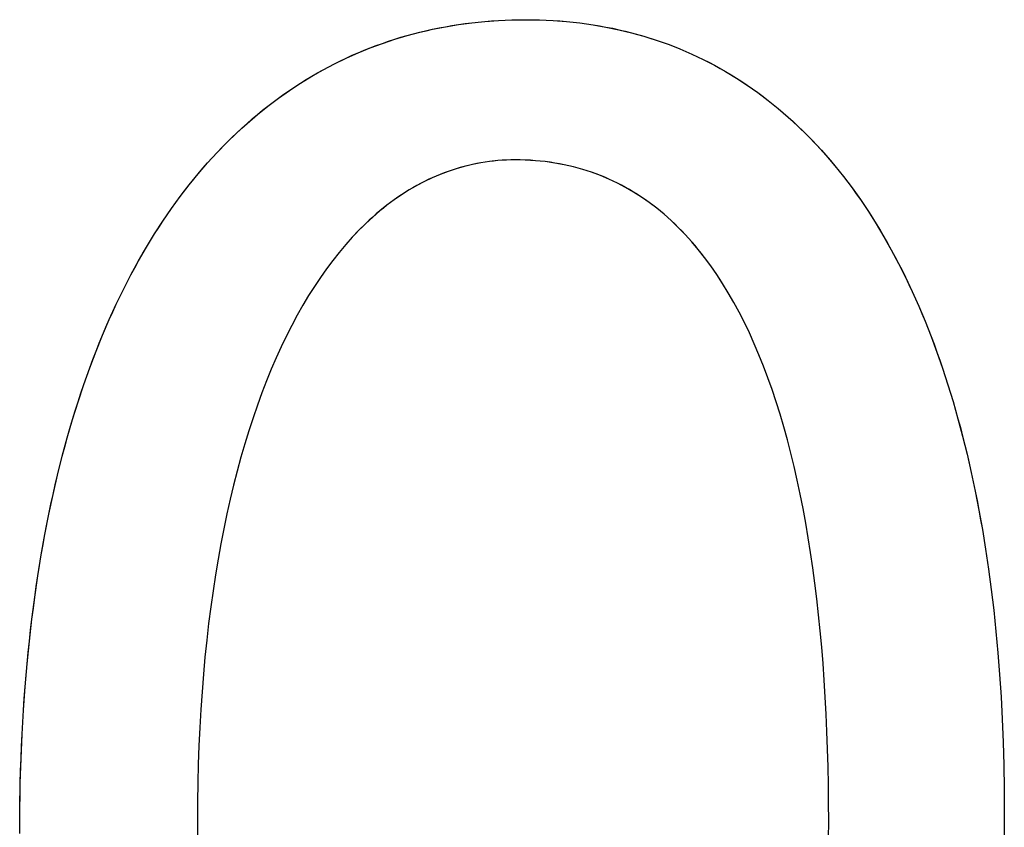
# Model space of a CAD drawing. Extents: x 20 to 2222, y 20 to 2022.
# Drawn here: x 168 to 194, y 1537 to 1558 of the extents above; entities that cross this region are included whole.
import ezdxf

# ---------------------------------------------------------------- set-up
doc = ezdxf.new("R2010")
doc.units = 0
doc.layers.get('0').update_dxf_attribs({"color": 3, "linetype": 'CONTINUOUS'})
doc.layers.add('CSLAYER2', color=3, linetype='CONTINUOUS')

# ---------------------------------------------------------------- blocks, each defined once
blk = doc.blocks.new('BLKF075')
at = {"layer": 'CSLAYER2', "color": 3, "linetype": 'CONTINUOUS'}
for p, q in [((178.463177, 1558.044823), (178.804025, 1558.111841)), ((178.804025, 1558.111841), (179.148434, 1558.16852)), ((179.148434, 1558.16852), (179.496323, 1558.214872)), ((179.496323, 1558.214872), (179.847611, 1558.250906)), ((179.847611, 1558.250906), (180.202216, 1558.276632)), ((180.202216, 1558.276632), (180.56006, 1558.29206)), ((180.56006, 1558.29206), (180.921059, 1558.2972)), ((180.921059, 1558.2972), (181.286553, 1558.291783)), ((181.286553, 1558.291783), (181.647555, 1558.275551)), ((181.647555, 1558.275551), (182.004026, 1558.248533)), ((182.004026, 1558.248533), (182.355924, 1558.210758)), ((182.355924, 1558.210758), (182.703209, 1558.162256)), ((182.703209, 1558.162256), (183.045841, 1558.103055)), ((177.462808, 1557.781638), (177.792488, 1557.879732)), ((177.792488, 1557.879732), (178.125971, 1557.967456)), ((178.125971, 1557.967456), (178.463177, 1558.044823)), ((183.045841, 1558.103055), (183.383779, 1558.033185)), ((183.383779, 1558.033185), (183.716983, 1557.952674)), ((183.716983, 1557.952674), (184.045413, 1557.861552)), ((184.045413, 1557.861552), (184.369027, 1557.759848)), ((176.815183, 1557.554305), (177.137013, 1557.673166)), ((177.137013, 1557.673166), (177.462808, 1557.781638)), ((184.369027, 1557.759848), (184.687785, 1557.647591)), ((184.687785, 1557.647591), (185.001647, 1557.524809)), ((176.183744, 1557.285376), (176.4974, 1557.425045)), ((176.4974, 1557.425045), (176.815183, 1557.554305)), ((185.001647, 1557.524809), (185.310573, 1557.391532)), ((185.310573, 1557.391532), (185.614522, 1557.24779)), ((175.569138, 1556.974771), (175.874297, 1557.135288)), ((175.874297, 1557.135288), (176.183744, 1557.285376)), ((185.614522, 1557.24779), (185.913453, 1557.093611)), ((185.913453, 1557.093611), (186.207326, 1556.929024)), ((175.26835, 1556.803814), (175.569138, 1556.974771)), ((186.207326, 1556.929024), (186.496101, 1556.754058)), ((174.680207, 1556.430541), (174.972012, 1556.622407)), ((174.972012, 1556.622407), (175.26835, 1556.803814)), ((186.496101, 1556.754058), (186.779738, 1556.568742)), ((186.779738, 1556.568742), (187.058194, 1556.373106)), ((174.393014, 1556.228205), (174.680207, 1556.430541)), ((187.058194, 1556.373106), (187.331432, 1556.167179)), ((174.110516, 1556.015389), (174.393014, 1556.228205)), ((187.331432, 1556.167179), (187.599408, 1555.950989)), ((173.559923, 1555.558277), (173.832792, 1555.792083)), ((173.832792, 1555.792083), (174.110516, 1556.015389)), ((187.599408, 1555.950989), (187.862085, 1555.724566)), ((173.291992, 1555.313961), (173.559923, 1555.558277)), ((187.862085, 1555.724566), (188.11942, 1555.487939)), ((173.029077, 1555.059124), (173.291992, 1555.313961)), ((188.11942, 1555.487939), (188.371373, 1555.241137)), ((172.771261, 1554.793757), (173.029077, 1555.059124)), ((188.371373, 1555.241137), (188.617905, 1554.984188)), ((188.617905, 1554.984188), (188.858974, 1554.717123)), ((172.518625, 1554.517849), (172.771261, 1554.793757)), ((172.271248, 1554.231391), (172.518625, 1554.517849)), ((179.519654, 1554.476491), (179.30146, 1554.424311)), ((179.740187, 1554.5193), (179.519654, 1554.476491)), ((179.963011, 1554.552687), (179.740187, 1554.5193)), ((180.188079, 1554.576598), (179.963011, 1554.552687)), ((180.415345, 1554.590983), (180.188079, 1554.576598)), ((180.644762, 1554.59579), (180.415345, 1554.590983)), ((180.914252, 1554.590585), (180.644762, 1554.59579)), ((181.178906, 1554.57503), (180.914252, 1554.590585)), ((181.438741, 1554.549216), (181.178906, 1554.57503)), ((181.693778, 1554.513231), (181.438741, 1554.549216)), ((181.944035, 1554.467166), (181.693778, 1554.513231)), ((182.189531, 1554.411111), (181.944035, 1554.467166)), ((188.858974, 1554.717123), (189.09454, 1554.43997)), ((172.029213, 1553.934371), (172.271248, 1554.231391)), ((178.661372, 1554.212063), (178.452998, 1554.122917)), ((178.872272, 1554.292045), (178.661372, 1554.212063)), ((179.08565, 1554.362812), (178.872272, 1554.292045)), ((179.30146, 1554.424311), (179.08565, 1554.362812)), ((182.430285, 1554.345154), (182.189531, 1554.411111)), ((182.666316, 1554.269387), (182.430285, 1554.345154)), ((182.897643, 1554.183898), (182.666316, 1554.269387)), ((189.09454, 1554.43997), (189.324562, 1554.152758)), ((178.247196, 1554.024659), (178.044012, 1553.917341)), ((178.452998, 1554.122917), (178.247196, 1554.024659)), ((183.124285, 1554.088778), (182.897643, 1554.183898)), ((183.346261, 1553.984116), (183.124285, 1554.088778)), ((183.56359, 1553.870003), (183.346261, 1553.984116)), ((189.324562, 1554.152758), (189.549001, 1553.855516)), ((171.7926, 1553.626781), (172.029213, 1553.934371)), ((177.843494, 1553.801016), (177.645688, 1553.675734)), ((178.044012, 1553.917341), (177.843494, 1553.801016)), ((183.776291, 1553.746527), (183.56359, 1553.870003)), ((183.984382, 1553.613779), (183.776291, 1553.746527)), ((189.549001, 1553.855516), (189.767815, 1553.548274)), ((171.56149, 1553.308609), (171.7926, 1553.626781)), ((177.450641, 1553.541547), (177.2584, 1553.398508)), ((177.645688, 1553.675734), (177.450641, 1553.541547)), ((184.187884, 1553.471848), (183.984382, 1553.613779)), ((184.386814, 1553.320824), (184.187884, 1553.471848)), ((189.767815, 1553.548274), (189.980965, 1553.23106)), ((171.335964, 1552.979846), (171.56149, 1553.308609)), ((177.069012, 1553.246669), (176.882523, 1553.08608)), ((177.2584, 1553.398508), (177.069012, 1553.246669)), ((184.581192, 1553.160798), (184.386814, 1553.320824)), ((189.980965, 1553.23106), (190.188409, 1552.903903)), ((171.116102, 1552.640482), (171.335964, 1552.979846)), ((176.698981, 1552.916795), (176.518432, 1552.738864)), ((176.882523, 1553.08608), (176.698981, 1552.916795)), ((184.771037, 1552.991858), (184.581192, 1553.160798)), ((184.956368, 1552.814095), (184.771037, 1552.991858)), ((190.188409, 1552.903903), (190.390107, 1552.566833)), ((176.518432, 1552.738864), (176.340922, 1552.55234)), ((185.137203, 1552.627598), (184.956368, 1552.814095)), ((170.901987, 1552.290506), (171.116102, 1552.640482)), ((176.340922, 1552.55234), (176.166499, 1552.357275)), ((185.313562, 1552.432457), (185.137203, 1552.627598)), ((185.485463, 1552.228762), (185.313562, 1552.432457)), ((190.390107, 1552.566833), (190.58602, 1552.219879)), ((170.693698, 1551.929909), (170.901987, 1552.290506)), ((175.995209, 1552.15372), (175.8271, 1551.941727)), ((176.166499, 1552.357275), (175.995209, 1552.15372)), ((185.652927, 1552.016603), (185.485463, 1552.228762)), ((190.58602, 1552.219879), (190.776105, 1551.86307)), ((170.491316, 1551.55868), (170.693698, 1551.929909)), ((175.8271, 1551.941727), (175.662217, 1551.721349)), ((185.81597, 1551.796069), (185.652927, 1552.016603)), ((190.776105, 1551.86307), (190.960324, 1551.496434)), ((175.662217, 1551.721349), (175.500608, 1551.492636)), ((185.974614, 1551.567251), (185.81597, 1551.796069)), ((170.294924, 1551.176809), (170.491316, 1551.55868)), ((175.500608, 1551.492636), (175.34232, 1551.255641)), ((186.128876, 1551.330238), (185.974614, 1551.567251)), ((190.960324, 1551.496434), (191.138635, 1551.120002)), ((170.104601, 1550.784286), (170.294924, 1551.176809)), ((175.34232, 1551.255641), (175.187399, 1551.010416)), ((186.278775, 1551.085119), (186.128876, 1551.330238)), ((186.424331, 1550.831985), (186.278775, 1551.085119)), ((191.138635, 1551.120002), (191.310998, 1550.733801)), ((175.187399, 1551.010416), (175.035892, 1550.757012)), ((186.565562, 1550.570925), (186.424331, 1550.831985)), ((169.920428, 1550.381101), (170.104601, 1550.784286)), ((175.035892, 1550.757012), (174.887846, 1550.495482)), ((186.702488, 1550.30203), (186.565562, 1550.570925)), ((191.310998, 1550.733801), (191.477373, 1550.337862)), ((169.742486, 1549.967244), (169.920428, 1550.381101)), ((174.887846, 1550.495482), (174.743307, 1550.225876)), ((186.835127, 1550.025388), (186.702488, 1550.30203)), ((191.477373, 1550.337862), (191.637718, 1549.932212)), ((174.743307, 1550.225876), (174.602323, 1549.948248)), ((169.570857, 1549.542704), (169.742486, 1549.967244)), ((174.602323, 1549.948248), (174.46494, 1549.662649)), ((186.963498, 1549.74109), (186.835127, 1550.025388)), ((191.637718, 1549.932212), (191.791994, 1549.516882)), ((169.405621, 1549.107472), (169.570857, 1549.542704)), ((174.46494, 1549.662649), (174.331205, 1549.36913)), ((187.087621, 1549.449226), (186.963498, 1549.74109)), ((174.331205, 1549.36913), (174.201165, 1549.067744)), ((187.207514, 1549.149885), (187.087621, 1549.449226)), ((191.791994, 1549.516882), (191.940161, 1549.0919)), ((169.246858, 1548.661537), (169.405621, 1549.107472)), ((174.201165, 1549.067744), (174.074867, 1548.758542)), ((187.323196, 1548.843157), (187.207514, 1549.149885)), ((191.940161, 1549.0919), (192.082177, 1548.657296)), ((174.074867, 1548.758542), (173.952356, 1548.441577)), ((187.434687, 1548.529131), (187.323196, 1548.843157)), ((169.094651, 1548.20489), (169.246858, 1548.661537)), ((187.542004, 1548.207899), (187.434687, 1548.529131)), ((192.082177, 1548.657296), (192.218002, 1548.213098)), ((173.952356, 1548.441577), (173.833681, 1548.1169)), ((168.94908, 1547.73752), (169.094651, 1548.20489)), ((173.833681, 1548.1169), (173.718888, 1547.784563)), ((187.645168, 1547.879548), (187.542004, 1548.207899)), ((192.218002, 1548.213098), (192.347596, 1547.759336)), ((168.810226, 1547.259417), (168.94908, 1547.73752)), ((173.718888, 1547.784563), (173.608024, 1547.444617)), ((187.744197, 1547.54417), (187.645168, 1547.879548)), ((192.347596, 1547.759336), (192.470918, 1547.296038)), ((173.608024, 1547.444617), (173.501134, 1547.097116)), ((187.839111, 1547.201854), (187.744197, 1547.54417)), ((168.678169, 1546.770571), (168.810226, 1547.259417)), ((187.929927, 1546.85269), (187.839111, 1547.201854)), ((192.470918, 1547.296038), (192.587929, 1546.823234)), ((173.501134, 1547.097116), (173.398268, 1546.74211)), ((168.552991, 1546.270972), (168.678169, 1546.770571)), ((173.398268, 1546.74211), (173.29947, 1546.379651)), ((188.016666, 1546.496767), (187.929927, 1546.85269)), ((192.587929, 1546.823234), (192.698586, 1546.340953)), ((188.099345, 1546.134176), (188.016666, 1546.496767)), ((168.434773, 1545.760609), (168.552991, 1546.270972)), ((173.29947, 1546.379651), (173.204788, 1546.009791)), ((192.698586, 1546.340953), (192.802851, 1545.849224)), ((173.204788, 1546.009791), (173.114268, 1545.632583)), ((188.177985, 1545.765005), (188.099345, 1546.134176)), ((168.323595, 1545.239474), (168.434773, 1545.760609)), ((173.114268, 1545.632583), (173.027958, 1545.248077)), ((188.252603, 1545.389345), (188.177985, 1545.765005)), ((192.802851, 1545.849224), (192.900682, 1545.348076)), ((188.323219, 1545.007286), (188.252603, 1545.389345)), ((168.219539, 1544.707554), (168.323595, 1545.239474)), ((173.027958, 1545.248077), (172.945905, 1544.856326)), ((192.900682, 1545.348076), (192.992039, 1544.837538)), ((172.945905, 1544.856326), (172.868154, 1544.457382)), ((188.389853, 1544.618918), (188.323219, 1545.007286)), ((192.992039, 1544.837538), (193.076881, 1544.317638)), ((168.122685, 1544.164841), (168.219539, 1544.707554)), ((188.452522, 1544.22433), (188.389853, 1544.618918)), ((172.868154, 1544.457382), (172.794752, 1544.051297)), ((193.076881, 1544.317638), (193.155169, 1543.788408)), ((168.033114, 1543.611324), (168.122685, 1544.164841)), ((188.511246, 1543.823611), (188.452522, 1544.22433)), ((172.794752, 1544.051297), (172.725748, 1543.638121)), ((188.566044, 1543.416853), (188.511246, 1543.823611)), ((167.950907, 1543.046993), (168.033114, 1543.611324)), ((172.725748, 1543.638121), (172.661186, 1543.217908)), ((193.155169, 1543.788408), (193.226861, 1543.249874)), ((188.616935, 1543.004144), (188.566044, 1543.416853)), ((167.876146, 1542.471838), (167.950907, 1543.046993)), ((172.661186, 1543.217908), (172.601115, 1542.790709)), ((193.226861, 1543.249874), (193.291918, 1542.702067)), ((172.601115, 1542.790709), (172.545581, 1542.356575)), ((188.663938, 1542.585574), (188.616935, 1543.004144)), ((188.707071, 1542.161233), (188.663938, 1542.585574)), ((193.291918, 1542.702067), (193.350298, 1542.145015)), ((167.808911, 1541.88585), (167.876146, 1542.471838)), ((172.545581, 1542.356575), (172.49463, 1541.91556)), ((188.746354, 1541.731212), (188.707071, 1542.161233)), ((193.350298, 1542.145015), (193.401961, 1541.578748)), ((167.749282, 1541.289016), (167.808911, 1541.88585)), ((172.49463, 1541.91556), (172.448309, 1541.467714)), ((188.781806, 1541.295598), (188.746354, 1541.731212)), ((172.448309, 1541.467714), (172.406666, 1541.013089)), ((193.401961, 1541.578748), (193.446868, 1541.003295)), ((167.697342, 1540.681329), (167.749282, 1541.289016)), ((188.813446, 1540.854484), (188.781806, 1541.295598)), ((172.406666, 1541.013089), (172.369747, 1540.551738)), ((193.446868, 1541.003295), (193.484976, 1540.418684)), ((167.65317, 1540.062777), (167.697342, 1540.681329)), ((188.841292, 1540.407957), (188.813446, 1540.854484)), ((172.369747, 1540.551738), (172.337599, 1540.083711)), ((193.484976, 1540.418684), (193.516247, 1539.824945)), ((188.865364, 1539.956109), (188.841292, 1540.407957)), ((167.616849, 1539.43335), (167.65317, 1540.062777)), ((172.337599, 1540.083711), (172.310268, 1539.609062)), ((188.88568, 1539.499029), (188.865364, 1539.956109)), ((193.516247, 1539.824945), (193.540639, 1539.222106)), ((167.588457, 1538.793039), (167.616849, 1539.43335)), ((172.310268, 1539.609062), (172.287801, 1539.127842)), ((188.90226, 1539.036806), (188.88568, 1539.499029)), ((172.287801, 1539.127842), (172.270246, 1538.640102)), ((193.540639, 1539.222106), (193.558112, 1538.610198)), ((188.915122, 1538.56953), (188.90226, 1539.036806)), ((167.568078, 1538.141832), (167.588457, 1538.793039)), ((172.270246, 1538.640102), (172.257648, 1538.145895)), ((193.558112, 1538.610198), (193.568625, 1537.989249)), ((188.924286, 1538.097291), (188.915122, 1538.56953)), ((167.555791, 1537.479721), (167.568078, 1538.141832)), ((172.257648, 1538.145895), (172.250056, 1537.645272)), ((188.929771, 1537.62018), (188.924286, 1538.097291)), ((193.568625, 1537.989249), (193.572139, 1537.359288)), ((172.250056, 1537.645272), (172.247514, 1537.138285)), ((188.931595, 1537.138285), (188.929771, 1537.62018)), ((167.551677, 1536.806694), (167.555791, 1537.479721)), ((193.572139, 1537.359288), (193.568463, 1536.691084)), ((172.247514, 1537.138285), (172.249736, 1536.63105)), ((188.92989, 1536.67873), (188.931595, 1537.138285))]:
    blk.add_line(p, q, dxfattribs=at)
at = {"layer": 'CSLAYER2', "color": 7, "linetype": 'CONTINUOUS'}
for p, q in [((178.633151, 1558.079625), (178.804025, 1558.111841)), ((178.804025, 1558.111841), (178.97579, 1558.141472)), ((178.97579, 1558.141472), (179.148434, 1558.16852)), ((179.148434, 1558.16852), (179.321948, 1558.192987)), ((179.321948, 1558.192987), (179.496323, 1558.214872)), ((179.496323, 1558.214872), (179.671547, 1558.234178)), ((179.671547, 1558.234178), (179.847611, 1558.250906)), ((179.847611, 1558.250906), (180.024504, 1558.265057)), ((180.024504, 1558.265057), (180.202216, 1558.276632)), ((180.202216, 1558.276632), (180.380738, 1558.285632)), ((180.380738, 1558.285632), (180.56006, 1558.29206)), ((180.56006, 1558.29206), (180.74017, 1558.295915)), ((180.74017, 1558.295915), (180.921059, 1558.2972)), ((180.921059, 1558.2972), (181.104365, 1558.295845)), ((181.104365, 1558.295845), (181.286553, 1558.291783)), ((181.286553, 1558.291783), (181.467618, 1558.285017)), ((181.467618, 1558.285017), (181.647555, 1558.275551)), ((181.647555, 1558.275551), (181.82636, 1558.263388)), ((181.82636, 1558.263388), (182.004026, 1558.248533)), ((182.004026, 1558.248533), (182.180549, 1558.230989)), ((182.180549, 1558.230989), (182.355924, 1558.210758)), ((182.355924, 1558.210758), (182.530146, 1558.187847)), ((182.530146, 1558.187847), (182.703209, 1558.162256)), ((182.703209, 1558.162256), (182.87511, 1558.133991)), ((182.87511, 1558.133991), (183.045841, 1558.103055)), ((177.627167, 1557.831982), (177.792488, 1557.879732)), ((177.792488, 1557.879732), (177.958759, 1557.924889)), ((177.958759, 1557.924889), (178.125971, 1557.967456)), ((178.125971, 1557.967456), (178.294114, 1558.007434)), ((178.294114, 1558.007434), (178.463177, 1558.044823)), ((178.463177, 1558.044823), (178.633151, 1558.079625)), ((183.045841, 1558.103055), (183.2154, 1558.069452)), ((183.2154, 1558.069452), (183.383779, 1558.033185)), ((183.383779, 1558.033185), (183.550976, 1557.994258)), ((183.550976, 1557.994258), (183.716983, 1557.952674)), ((183.716983, 1557.952674), (183.881797, 1557.908438)), ((183.881797, 1557.908438), (184.045413, 1557.861552)), ((184.045413, 1557.861552), (184.207824, 1557.812021)), ((176.815183, 1557.554305), (176.975597, 1557.615035)), ((176.975597, 1557.615035), (177.137013, 1557.673166)), ((177.137013, 1557.673166), (177.29942, 1557.7287)), ((177.29942, 1557.7287), (177.462808, 1557.781638)), ((177.462808, 1557.781638), (177.627167, 1557.831982)), ((184.207824, 1557.812021), (184.369027, 1557.759848)), ((184.369027, 1557.759848), (184.529015, 1557.705037)), ((184.529015, 1557.705037), (184.687785, 1557.647591)), ((184.687785, 1557.647591), (184.845331, 1557.587514)), ((184.845331, 1557.587514), (185.001647, 1557.524809)), ((176.183744, 1557.285376), (176.340051, 1557.356512)), ((176.340051, 1557.356512), (176.4974, 1557.425045)), ((176.4974, 1557.425045), (176.655781, 1557.490976)), ((176.655781, 1557.490976), (176.815183, 1557.554305)), ((185.001647, 1557.524809), (185.15673, 1557.459481)), ((185.15673, 1557.459481), (185.310573, 1557.391532)), ((185.310573, 1557.391532), (185.463172, 1557.320968)), ((175.721176, 1557.056334), (175.874297, 1557.135288)), ((175.874297, 1557.135288), (176.028489, 1557.211635)), ((176.028489, 1557.211635), (176.183744, 1557.285376)), ((185.463172, 1557.320968), (185.614522, 1557.24779)), ((185.614522, 1557.24779), (185.764617, 1557.172003)), ((185.764617, 1557.172003), (185.913453, 1557.093611)), ((185.913453, 1557.093611), (186.061025, 1557.012616)), ((175.26835, 1556.803814), (175.418193, 1556.890598)), ((175.418193, 1556.890598), (175.569138, 1556.974771)), ((175.569138, 1556.974771), (175.721176, 1557.056334)), ((186.061025, 1557.012616), (186.207326, 1556.929024)), ((186.207326, 1556.929024), (186.352354, 1556.842836)), ((186.352354, 1556.842836), (186.496101, 1556.754058)), ((174.825538, 1556.527782), (174.972012, 1556.622407)), ((174.972012, 1556.622407), (175.11962, 1556.714417)), ((175.11962, 1556.714417), (175.26835, 1556.803814)), ((186.496101, 1556.754058), (186.638564, 1556.662692)), ((186.638564, 1556.662692), (186.779738, 1556.568742)), ((186.779738, 1556.568742), (186.919616, 1556.472213)), ((174.393014, 1556.228205), (174.536029, 1556.330682)), ((174.536029, 1556.330682), (174.680207, 1556.430541)), ((174.680207, 1556.430541), (174.825538, 1556.527782)), ((186.919616, 1556.472213), (187.058194, 1556.373106)), ((187.058194, 1556.373106), (187.195468, 1556.271427)), ((174.110516, 1556.015389), (174.251173, 1556.123108)), ((174.251173, 1556.123108), (174.393014, 1556.228205)), ((187.195468, 1556.271427), (187.331432, 1556.167179)), ((187.331432, 1556.167179), (187.46608, 1556.060365)), ((187.46608, 1556.060365), (187.599408, 1555.950989)), ((173.695746, 1555.676494), (173.832792, 1555.792083)), ((173.832792, 1555.792083), (173.971052, 1555.905048)), ((173.971052, 1555.905048), (174.110516, 1556.015389)), ((187.599408, 1555.950989), (187.731412, 1555.839055)), ((187.731412, 1555.839055), (187.862085, 1555.724566)), ((173.425335, 1555.437434), (173.559923, 1555.558277)), ((173.559923, 1555.558277), (173.695746, 1555.676494)), ((187.862085, 1555.724566), (187.991422, 1555.607526)), ((187.991422, 1555.607526), (188.11942, 1555.487939)), ((173.159902, 1555.187858), (173.291992, 1555.313961)), ((173.291992, 1555.313961), (173.425335, 1555.437434)), ((188.11942, 1555.487939), (188.246072, 1555.365808)), ((188.246072, 1555.365808), (188.371373, 1555.241137)), ((172.899527, 1554.927758), (173.029077, 1555.059124)), ((173.029077, 1555.059124), (173.159902, 1555.187858)), ((188.371373, 1555.241137), (188.495319, 1555.113929)), ((188.495319, 1555.113929), (188.617905, 1554.984188)), ((188.617905, 1554.984188), (188.739125, 1554.851918)), ((172.64429, 1554.657121), (172.771261, 1554.793757)), ((172.771261, 1554.793757), (172.899527, 1554.927758)), ((188.739125, 1554.851918), (188.858974, 1554.717123)), ((172.394274, 1554.375939), (172.518625, 1554.517849)), ((172.518625, 1554.517849), (172.64429, 1554.657121)), ((179.519654, 1554.476491), (179.410262, 1554.451569)), ((179.629631, 1554.49907), (179.519654, 1554.476491)), ((179.740187, 1554.5193), (179.629631, 1554.49907)), ((179.851315, 1554.537175), (179.740187, 1554.5193)), ((179.963011, 1554.552687), (179.851315, 1554.537175)), ((180.075267, 1554.56583), (179.963011, 1554.552687)), ((180.188079, 1554.576598), (180.075267, 1554.56583)), ((180.30144, 1554.584985), (180.188079, 1554.576598)), ((180.415345, 1554.590983), (180.30144, 1554.584985)), ((180.529788, 1554.594587), (180.415345, 1554.590983)), ((180.644762, 1554.59579), (180.529788, 1554.594587)), ((180.780113, 1554.594486), (180.644762, 1554.59579)), ((180.914252, 1554.590585), (180.780113, 1554.594486)), ((181.047183, 1554.584096), (180.914252, 1554.590585)), ((181.178906, 1554.57503), (181.047183, 1554.584096)), ((181.309425, 1554.5634), (181.178906, 1554.57503)), ((181.438741, 1554.549216), (181.309425, 1554.5634)), ((181.566858, 1554.532489), (181.438741, 1554.549216)), ((181.693778, 1554.513231), (181.566858, 1554.532489)), ((181.819503, 1554.491453), (181.693778, 1554.513231)), ((181.944035, 1554.467166), (181.819503, 1554.491453)), ((182.067377, 1554.440382), (181.944035, 1554.467166)), ((188.858974, 1554.717123), (188.977447, 1554.579805)), ((188.977447, 1554.579805), (189.09454, 1554.43997)), ((172.149558, 1554.084202), (172.271248, 1554.231391)), ((172.271248, 1554.231391), (172.394274, 1554.375939)), ((178.661372, 1554.212063), (178.556867, 1554.168632)), ((178.76651, 1554.253202), (178.661372, 1554.212063)), ((178.872272, 1554.292045), (178.76651, 1554.253202)), ((178.978654, 1554.328583), (178.872272, 1554.292045)), ((179.08565, 1554.362812), (178.978654, 1554.328583)), ((179.193254, 1554.394723), (179.08565, 1554.362812)), ((179.30146, 1554.424311), (179.193254, 1554.394723)), ((179.410262, 1554.451569), (179.30146, 1554.424311)), ((182.189531, 1554.411111), (182.067377, 1554.440382)), ((182.3105, 1554.379364), (182.189531, 1554.411111)), ((182.430285, 1554.345154), (182.3105, 1554.379364)), ((182.54889, 1554.308491), (182.430285, 1554.345154)), ((182.666316, 1554.269387), (182.54889, 1554.308491)), ((182.782566, 1554.227852), (182.666316, 1554.269387)), ((182.897643, 1554.183898), (182.782566, 1554.227852)), ((189.09454, 1554.43997), (189.210246, 1554.297619)), ((189.210246, 1554.297619), (189.324562, 1554.152758)), ((172.029213, 1553.934371), (172.149558, 1554.084202)), ((178.145273, 1553.972129), (178.044012, 1553.917341)), ((178.247196, 1554.024659), (178.145273, 1553.972129)), ((178.349772, 1554.074924), (178.247196, 1554.024659)), ((178.452998, 1554.122917), (178.349772, 1554.074924)), ((178.556867, 1554.168632), (178.452998, 1554.122917)), ((183.011549, 1554.137537), (182.897643, 1554.183898)), ((183.124285, 1554.088778), (183.011549, 1554.137537)), ((183.235855, 1554.037634), (183.124285, 1554.088778)), ((183.346261, 1553.984116), (183.235855, 1554.037634)), ((183.455505, 1553.928235), (183.346261, 1553.984116)), ((189.324562, 1554.152758), (189.437482, 1554.005389)), ((189.437482, 1554.005389), (189.549001, 1553.855516)), ((171.7926, 1553.626781), (171.910224, 1553.781898)), ((171.910224, 1553.781898), (172.029213, 1553.934371)), ((177.744249, 1553.739491), (177.645688, 1553.675734)), ((177.843494, 1553.801016), (177.744249, 1553.739491)), ((177.943417, 1553.860301), (177.843494, 1553.801016)), ((178.044012, 1553.917341), (177.943417, 1553.860301)), ((183.56359, 1553.870003), (183.455505, 1553.928235)), ((183.670518, 1553.809429), (183.56359, 1553.870003)), ((183.776291, 1553.746527), (183.670518, 1553.809429)), ((183.880912, 1553.681306), (183.776291, 1553.746527)), ((189.549001, 1553.855516), (189.659114, 1553.703143)), ((189.659114, 1553.703143), (189.767815, 1553.548274)), ((171.56149, 1553.308609), (171.676352, 1553.469018)), ((171.676352, 1553.469018), (171.7926, 1553.626781)), ((177.354167, 1553.471131), (177.2584, 1553.398508)), ((177.450641, 1553.541547), (177.354167, 1553.471131)), ((177.547817, 1553.60975), (177.450641, 1553.541547)), ((177.645688, 1553.675734), (177.547817, 1553.60975)), ((183.984382, 1553.613779), (183.880912, 1553.681306)), ((184.086706, 1553.543955), (183.984382, 1553.613779)), ((184.187884, 1553.471848), (184.086706, 1553.543955)), ((184.287919, 1553.397467), (184.187884, 1553.471848)), ((189.767815, 1553.548274), (189.8751, 1553.390911)), ((171.448024, 1553.145552), (171.56149, 1553.308609)), ((176.975402, 1553.167465), (176.882523, 1553.08608)), ((177.069012, 1553.246669), (176.975402, 1553.167465)), ((177.163347, 1553.323686), (177.069012, 1553.246669)), ((177.2584, 1553.398508), (177.163347, 1553.323686)), ((184.386814, 1553.320824), (184.287919, 1553.397467)), ((184.484571, 1553.241931), (184.386814, 1553.320824)), ((184.581192, 1553.160798), (184.484571, 1553.241931)), ((189.8751, 1553.390911), (189.980965, 1553.23106)), ((189.980965, 1553.23106), (190.085402, 1553.068722)), ((171.22532, 1552.81149), (171.335964, 1552.979846)), ((171.335964, 1552.979846), (171.448024, 1553.145552)), ((176.698981, 1552.916795), (176.608329, 1552.828907)), ((176.790381, 1553.002522), (176.698981, 1552.916795)), ((176.882523, 1553.08608), (176.790381, 1553.002522)), ((184.67668, 1553.077436), (184.581192, 1553.160798)), ((184.771037, 1552.991858), (184.67668, 1553.077436)), ((184.864266, 1552.904074), (184.771037, 1552.991858)), ((184.956368, 1552.814095), (184.864266, 1552.904074)), ((190.085402, 1553.068722), (190.188409, 1552.903903)), ((190.188409, 1552.903903), (190.289979, 1552.736606)), ((171.116102, 1552.640482), (171.22532, 1552.81149)), ((176.429294, 1552.646673), (176.340922, 1552.55234)), ((176.518432, 1552.738864), (176.429294, 1552.646673)), ((176.608329, 1552.828907), (176.518432, 1552.738864)), ((185.047346, 1552.721932), (184.956368, 1552.814095)), ((185.137203, 1552.627598), (185.047346, 1552.721932)), ((190.289979, 1552.736606), (190.390107, 1552.566833)), ((170.901987, 1552.290506), (171.008321, 1552.466821)), ((171.008321, 1552.466821), (171.116102, 1552.640482)), ((176.340922, 1552.55234), (176.166499, 1552.357275)), ((185.225941, 1552.531102), (185.137203, 1552.627598)), ((185.313562, 1552.432457), (185.225941, 1552.531102)), ((185.400069, 1552.331673), (185.313562, 1552.432457)), ((190.390107, 1552.566833), (190.488789, 1552.39459)), ((190.488789, 1552.39459), (190.58602, 1552.219879)), ((170.797109, 1552.111536), (170.901987, 1552.290506)), ((175.995209, 1552.15372), (175.8271, 1551.941727)), ((176.166499, 1552.357275), (175.995209, 1552.15372)), ((185.485463, 1552.228762), (185.400069, 1552.331673)), ((185.569749, 1552.123735), (185.485463, 1552.228762)), ((185.652927, 1552.016603), (185.569749, 1552.123735)), ((190.58602, 1552.219879), (190.681793, 1552.042705)), ((170.591764, 1551.745624), (170.693698, 1551.929909)), ((170.693698, 1551.929909), (170.797109, 1552.111536)), ((175.8271, 1551.941727), (175.662217, 1551.721349)), ((185.735, 1551.907377), (185.652927, 1552.016603)), ((185.81597, 1551.796069), (185.735, 1551.907377)), ((190.681793, 1552.042705), (190.776105, 1551.86307)), ((190.776105, 1551.86307), (190.868951, 1551.680978)), ((170.491316, 1551.55868), (170.591764, 1551.745624)), ((175.662217, 1551.721349), (175.500608, 1551.492636)), ((185.895841, 1551.68269), (185.81597, 1551.796069)), ((185.974614, 1551.567251), (185.895841, 1551.68269)), ((190.868951, 1551.680978), (190.960324, 1551.496434)), ((170.294924, 1551.176809), (170.392367, 1551.369075)), ((170.392367, 1551.369075), (170.491316, 1551.55868)), ((175.500608, 1551.492636), (175.34232, 1551.255641)), ((186.052291, 1551.449763), (185.974614, 1551.567251)), ((186.128876, 1551.330238), (186.052291, 1551.449763)), ((190.960324, 1551.496434), (191.05022, 1551.309441)), ((170.198998, 1550.981879), (170.294924, 1551.176809)), ((175.34232, 1551.255641), (175.187399, 1551.010416)), ((186.278775, 1551.085119), (186.128876, 1551.330238)), ((186.424331, 1550.831985), (186.278775, 1551.085119)), ((191.05022, 1551.309441), (191.138635, 1551.120002)), ((191.138635, 1551.120002), (191.225563, 1550.928121)), ((170.104601, 1550.784286), (170.198998, 1550.981879)), ((175.187399, 1551.010416), (175.035892, 1550.757012)), ((186.565562, 1550.570925), (186.424331, 1550.831985)), ((191.225563, 1550.928121), (191.310998, 1550.733801)), ((169.920428, 1550.381101), (170.01174, 1550.584027)), ((170.01174, 1550.584027), (170.104601, 1550.784286)), ((175.035892, 1550.757012), (174.887846, 1550.495482)), ((186.702488, 1550.30203), (186.565562, 1550.570925)), ((191.310998, 1550.733801), (191.394936, 1550.537047)), ((169.830673, 1550.175507), (169.920428, 1550.381101)), ((174.887846, 1550.495482), (174.743307, 1550.225876)), ((186.835127, 1550.025388), (186.702488, 1550.30203)), ((191.394936, 1550.537047), (191.477373, 1550.337862)), ((191.477373, 1550.337862), (191.558301, 1550.136249)), ((169.742486, 1549.967244), (169.830673, 1550.175507)), ((174.743307, 1550.225876), (174.602323, 1549.948248)), ((191.558301, 1550.136249), (191.637718, 1549.932212)), ((169.655877, 1549.75631), (169.742486, 1549.967244)), ((174.602323, 1549.948248), (174.46494, 1549.662649)), ((186.963498, 1549.74109), (186.835127, 1550.025388)), ((191.637718, 1549.932212), (191.715617, 1549.725755)), ((169.487434, 1549.326425), (169.570857, 1549.542704)), ((169.570857, 1549.542704), (169.655877, 1549.75631)), ((174.46494, 1549.662649), (174.331205, 1549.36913)), ((187.087621, 1549.449226), (186.963498, 1549.74109)), ((191.715617, 1549.725755), (191.791994, 1549.516882)), ((169.405621, 1549.107472), (169.487434, 1549.326425)), ((174.331205, 1549.36913), (174.201165, 1549.067744)), ((187.207514, 1549.149885), (187.087621, 1549.449226)), ((191.791994, 1549.516882), (191.866844, 1549.305596)), ((191.866844, 1549.305596), (191.940161, 1549.0919)), ((169.325425, 1548.885843), (169.405621, 1549.107472)), ((174.201165, 1549.067744), (174.074867, 1548.758542)), ((187.323196, 1548.843157), (187.207514, 1549.149885)), ((191.940161, 1549.0919), (192.01194, 1548.875799)), ((169.246858, 1548.661537), (169.325425, 1548.885843)), ((174.074867, 1548.758542), (173.952356, 1548.441577)), ((187.434687, 1548.529131), (187.323196, 1548.843157)), ((192.01194, 1548.875799), (192.082177, 1548.657296)), ((169.16993, 1548.434554), (169.246858, 1548.661537)), ((187.542004, 1548.207899), (187.434687, 1548.529131)), ((192.082177, 1548.657296), (192.150866, 1548.436394)), ((169.094651, 1548.20489), (169.16993, 1548.434554)), ((173.952356, 1548.441577), (173.833681, 1548.1169)), ((192.150866, 1548.436394), (192.218002, 1548.213098)), ((168.94908, 1547.73752), (169.021031, 1547.972546)), ((169.021031, 1547.972546), (169.094651, 1548.20489)), ((173.833681, 1548.1169), (173.718888, 1547.784563)), ((187.645168, 1547.879548), (187.542004, 1548.207899)), ((192.218002, 1548.213098), (192.28358, 1547.987411)), ((192.28358, 1547.987411), (192.347596, 1547.759336)), ((168.878808, 1547.499811), (168.94908, 1547.73752)), ((173.718888, 1547.784563), (173.608024, 1547.444617)), ((187.744197, 1547.54417), (187.645168, 1547.879548)), ((192.347596, 1547.759336), (192.410044, 1547.528877)), ((168.810226, 1547.259417), (168.878808, 1547.499811)), ((173.608024, 1547.444617), (173.501134, 1547.097116)), ((187.839111, 1547.201854), (187.744197, 1547.54417)), ((192.410044, 1547.528877), (192.470918, 1547.296038)), ((168.743343, 1547.016338), (168.810226, 1547.259417)), ((187.929927, 1546.85269), (187.839111, 1547.201854)), ((192.470918, 1547.296038), (192.530215, 1547.060823)), ((168.678169, 1546.770571), (168.743343, 1547.016338)), ((173.501134, 1547.097116), (173.398268, 1546.74211)), ((192.530215, 1547.060823), (192.587929, 1546.823234)), ((168.614715, 1546.522116), (168.678169, 1546.770571)), ((173.398268, 1546.74211), (173.29947, 1546.379651)), ((188.016666, 1546.496767), (187.929927, 1546.85269)), ((192.587929, 1546.823234), (192.644054, 1546.583277)), ((168.552991, 1546.270972), (168.614715, 1546.522116)), ((188.099345, 1546.134176), (188.016666, 1546.496767)), ((192.644054, 1546.583277), (192.698586, 1546.340953)), ((168.493007, 1546.017137), (168.552991, 1546.270972)), ((173.29947, 1546.379651), (173.204788, 1546.009791)), ((192.698586, 1546.340953), (192.75152, 1546.096268)), ((168.434773, 1545.760609), (168.493007, 1546.017137)), ((173.204788, 1546.009791), (173.114268, 1545.632583)), ((188.177985, 1545.765005), (188.099345, 1546.134176)), ((192.75152, 1546.096268), (192.802851, 1545.849224)), ((168.378299, 1545.501389), (168.434773, 1545.760609)), ((173.114268, 1545.632583), (173.027958, 1545.248077)), ((188.252603, 1545.389345), (188.177985, 1545.765005)), ((192.802851, 1545.849224), (192.852573, 1545.599825)), ((168.323595, 1545.239474), (168.378299, 1545.501389)), ((188.323219, 1545.007286), (188.252603, 1545.389345)), ((192.852573, 1545.599825), (192.900682, 1545.348076)), ((168.270672, 1544.974862), (168.323595, 1545.239474)), ((173.027958, 1545.248077), (172.945905, 1544.856326)), ((192.900682, 1545.348076), (192.947172, 1545.093979)), ((168.219539, 1544.707554), (168.270672, 1544.974862)), ((172.945905, 1544.856326), (172.868154, 1544.457382)), ((188.389853, 1544.618918), (188.323219, 1545.007286)), ((192.947172, 1545.093979), (192.992039, 1544.837538)), ((192.992039, 1544.837538), (193.076881, 1544.317638)), ((168.170206, 1544.437547), (168.219539, 1544.707554)), ((188.452522, 1544.22433), (188.389853, 1544.618918)), ((168.122685, 1544.164841), (168.170206, 1544.437547)), ((172.868154, 1544.457382), (172.794752, 1544.051297)), ((193.076881, 1544.317638), (193.155169, 1543.788408)), ((168.076984, 1543.889434), (168.122685, 1544.164841)), ((188.511246, 1543.823611), (188.452522, 1544.22433)), ((168.033114, 1543.611324), (168.076984, 1543.889434)), ((172.794752, 1544.051297), (172.725748, 1543.638121)), ((188.566044, 1543.416853), (188.511246, 1543.823611)), ((167.991085, 1543.330511), (168.033114, 1543.611324)), ((172.725748, 1543.638121), (172.661186, 1543.217908)), ((193.155169, 1543.788408), (193.226861, 1543.249874)), ((167.950907, 1543.046993), (167.991085, 1543.330511)), ((188.616935, 1543.004144), (188.566044, 1543.416853)), ((167.912591, 1542.76077), (167.950907, 1543.046993)), ((172.661186, 1543.217908), (172.601115, 1542.790709)), ((193.226861, 1543.249874), (193.291918, 1542.702067)), ((167.876146, 1542.471838), (167.912591, 1542.76077)), ((172.601115, 1542.790709), (172.545581, 1542.356575)), ((188.663938, 1542.585574), (188.616935, 1543.004144)), ((188.707071, 1542.161233), (188.663938, 1542.585574)), ((193.291918, 1542.702067), (193.350298, 1542.145015)), ((167.841583, 1542.180199), (167.876146, 1542.471838)), ((172.545581, 1542.356575), (172.49463, 1541.91556)), ((167.808911, 1541.88585), (167.841583, 1542.180199)), ((188.746354, 1541.731212), (188.707071, 1542.161233)), ((193.350298, 1542.145015), (193.401961, 1541.578748)), ((167.778141, 1541.588789), (167.808911, 1541.88585)), ((172.49463, 1541.91556), (172.448309, 1541.467714)), ((188.781806, 1541.295598), (188.746354, 1541.731212)), ((167.749282, 1541.289016), (167.778141, 1541.588789)), ((172.448309, 1541.467714), (172.406666, 1541.013089)), ((193.401961, 1541.578748), (193.446868, 1541.003295)), ((167.722346, 1540.98653), (167.749282, 1541.289016)), ((188.813446, 1540.854484), (188.781806, 1541.295598)), ((167.697342, 1540.681329), (167.722346, 1540.98653)), ((172.406666, 1541.013089), (172.369747, 1540.551738)), ((193.446868, 1541.003295), (193.484976, 1540.418684)), ((167.67428, 1540.373411), (167.697342, 1540.681329)), ((188.841292, 1540.407957), (188.813446, 1540.854484)), ((172.369747, 1540.551738), (172.337599, 1540.083711)), ((193.484976, 1540.418684), (193.516247, 1539.824945)), ((167.65317, 1540.062777), (167.67428, 1540.373411)), ((188.865364, 1539.956109), (188.841292, 1540.407957)), ((167.634023, 1539.749423), (167.65317, 1540.062777)), ((172.337599, 1540.083711), (172.310268, 1539.609062)), ((188.88568, 1539.499029), (188.865364, 1539.956109)), ((167.616849, 1539.43335), (167.634023, 1539.749423)), ((193.516247, 1539.824945), (193.540639, 1539.222106)), ((167.601657, 1539.114555), (167.616849, 1539.43335)), ((172.310268, 1539.609062), (172.287801, 1539.127842)), ((188.90226, 1539.036806), (188.88568, 1539.499029)), ((167.588457, 1538.793039), (167.601657, 1539.114555)), ((172.287801, 1539.127842), (172.270246, 1538.640102)), ((193.540639, 1539.222106), (193.558112, 1538.610198)), ((188.915122, 1538.56953), (188.90226, 1539.036806)), ((167.577261, 1538.468798), (167.588457, 1538.793039)), ((172.270246, 1538.640102), (172.257648, 1538.145895)), ((193.558112, 1538.610198), (193.568625, 1537.989249)), ((167.568078, 1538.141832), (167.577261, 1538.468798)), ((188.924286, 1538.097291), (188.915122, 1538.56953)), ((167.560917, 1537.81214), (167.568078, 1538.141832)), ((172.257648, 1538.145895), (172.250056, 1537.645272)), ((188.929771, 1537.62018), (188.924286, 1538.097291)), ((167.555791, 1537.479721), (167.560917, 1537.81214)), ((193.568625, 1537.989249), (193.572139, 1537.359288)), ((172.250056, 1537.645272), (172.247514, 1537.138285)), ((188.931595, 1537.138285), (188.929771, 1537.62018)), ((167.552707, 1537.144573), (167.555791, 1537.479721)), ((193.572139, 1537.359288), (193.568463, 1536.691084)), ((167.551677, 1536.806694), (167.552707, 1537.144573)), ((172.247514, 1537.138285), (172.249736, 1536.63105)), ((188.92989, 1536.67873), (188.931595, 1537.138285))]:
    blk.add_line(p, q, dxfattribs=at)

msp = doc.modelspace()

# ---------------------------------------------------------------- block references
msp.add_blockref('BLKF075', (0, 0))

doc.saveas('drawing.dxf')
